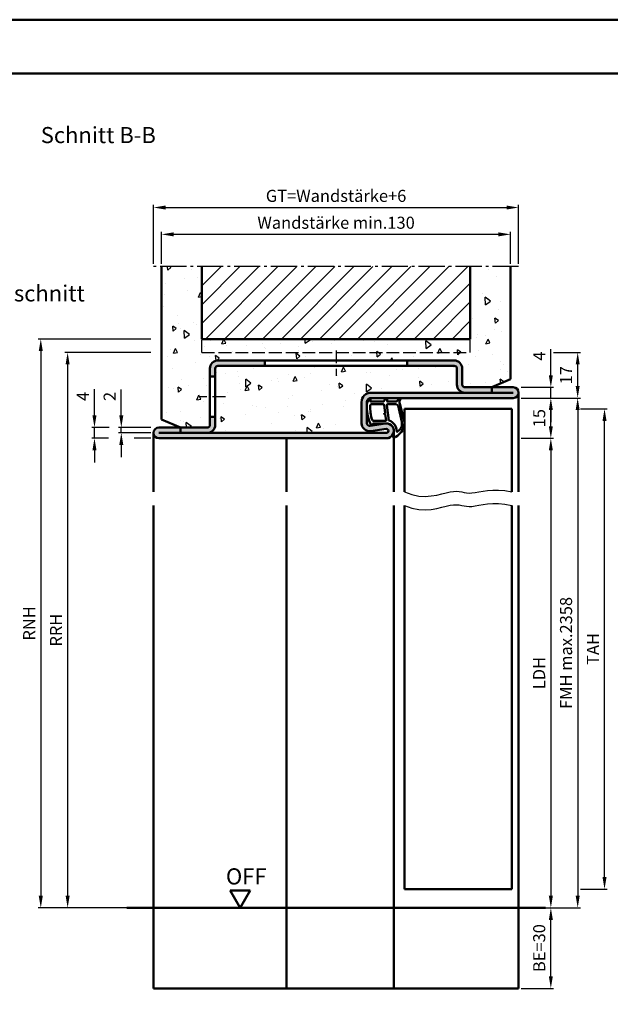
# Model space of a CAD drawing. Units: millimetres. Extents: x 0 to 1680, y -26 to 594.
# Drawn here: x 390 to 610, y 227 to 594 of the extents above; entities that cross this region are included whole.
import ezdxf

# ---------------------------------------------------------------- set-up
doc = ezdxf.new("R2010")
doc.units = ezdxf.units.MM
for name, pattern in [('AM_DIN_F_W050', [6.25, 4.75, -1.5]), ('AM_DIN_G_W050', [13.75, 9.75, -1.5, 1, -1.5]), ('AM_DIN_G_W050x2', [6.875, 4.75, -0.875, 0.375, -0.875])]:
    doc.linetypes.add(name, pattern=pattern)
for name, color, linetype, lineweight in [('AM_0', 7, 'Continuous', 50), ('AM_1', 14, 'Continuous', 50), ('AM_3', 6, 'AM_DIN_F_W050', 25), ('AM_4', 3, 'Continuous', 25), ('AM_5', 3, 'Continuous', 25), ('AM_6', 2, 'Continuous', 35), ('AM_7', 4, 'AM_DIN_G_W050', 25), ('AM_8', 1, 'Continuous', 25), ('AM_BOR', 7, 'Continuous', 50)]:
    doc.layers.add(name, color=color, linetype=linetype, lineweight=lineweight)
doc.layers.add('AM_12', color=7, linetype='Continuous', lineweight=50, plot=False)
doc.styles.get("Standard").update_dxf_attribs({"font": 'ISOCP.SHX'})
doc.dimstyles.new('AM_DIN$0', dxfattribs={"dimtxt": 4.5, "dimasz": 4.5, "dimexe": 1, "dimexo": 1, "dimgap": 1.5, "dimtad": 1, "dimdsep": 46, "dimtxsty": 'Standard', "dimcen": 0, "dimclrd": 256, "dimclre": 256, "dimclrt": 2, "dimazin": 2, "dimtp": 0.1, "dimtm": 0.1, "dimtfac": 0.71, "dimtmove": 0, "dimatfit": 3, "dimfxl": 0, "dimlwd": -1, "dimlwe": -1, "dimarcsym": 0})
pattern_1 = [(95, (12.5, 113.5), (14.00947, 11.75534), [1.905, -20.955]), (40, (12.5, 113.5), (-16.00185, 11.01767), [1.524, -16.76406]), (145.4514, (13.667, 114.48), (-1.9924, 22.773), [1.619, -17.809]), (91.1842, (8.908, 117.092), (22.141, 16.19534), [2.8575, -31.4325]), (141.6356, (10.753, 118.442), (-0.7087, 34.2827), [2.4285, -26.7136]), (36.184, (8.908, 117.092), (-0.7087, 34.2827), [2.286, -25.146]), (66, (11.602, 117.99), (17.952, 3.4895), [1.905, -20.955]), (11, (11.602, 117.99), (-8.654, 17.3941), [1.524, -16.764]), (116.4514, (13.098, 118.281), (9.298, 20.88363), [1.619, -17.809]), (82.5, (12.5, 113.5), (-5.76055, 6.19734), [0, -16.5608, 0, -17.018, 0, -16.8275]), (52.5, (12.5, 113.5), (-2.35897, 11.8087), [0, -9.7028, 0, -16.1798, 0, -6.4135]), (12.5, (8.495, 109.495), (9.992786, 9.18262), [0, -6.35, 0, -19.812, 0, -26.289]), (2.5, (6.699, 107.699), (8.6764, 12.27224), [0, -8.255, 0, -13.1572, 0, -18.669])]

# ---------------------------------------------------------------- blocks, each defined once
blk = doc.blocks.new('DIN_A3_BOS')
at = {"layer": 'AM_12'}
blk.add_lwpolyline([(0, 0), (420, 0), (420, 297), (0, 297)], close=True, dxfattribs=at)
at = {"layer": 'AM_BOR'}
blk.add_lwpolyline([(20, 10), (410, 10), (410, 287), (20, 287)], close=True, dxfattribs=at)
blk = doc.blocks.new('*D65')
at = {"layer": 'AM_5', "linetype": 'ByBlock'}
for p, q in [((442.5, 503), (442.5, 515)), ((568, 514), (447, 514)), ((572.5, 503), (572.5, 515))]:
    blk.add_line(p, q, dxfattribs=at)
at = {"layer": 'AM_5'}
for points in [[(447, 514.75), (447, 513.25), (442.5, 514)], [(568, 514.75), (568, 513.25), (572.5, 514)]]:
    blk.add_solid(points, dxfattribs=at)
at = {"layer": 'Defpoints', "color": 0}
for p in [(442.5, 514), (442.5, 502), (572.5, 502)]:
    blk.add_point(p, dxfattribs=at)
at = {"layer": 'AM_5', "color": 2, "insert": (507.5, 517.75), "char_height": 4.5, "attachment_point": 5}
blk.add_mtext('Wandstärke min.130', dxfattribs=at)
blk = doc.blocks.new('*D66')
at = {"layer": 'AM_5', "linetype": 'ByBlock'}
for p, q in [((439.5, 503), (439.5, 525)), ((575.5, 503), (575.5, 525)), ((444, 524), (571, 524))]:
    blk.add_line(p, q, dxfattribs=at)
at = {"layer": 'AM_5'}
for points in [[(444, 524.75), (444, 523.25), (439.5, 524)], [(571, 524.75), (571, 523.25), (575.5, 524)]]:
    blk.add_solid(points, dxfattribs=at)
at = {"layer": 'Defpoints', "color": 0}
for p in [(575.5, 524), (439.5, 502), (575.5, 502)]:
    blk.add_point(p, dxfattribs=at)
at = {"layer": 'AM_5', "color": 2, "insert": (507.5, 527.76), "char_height": 4.5, "attachment_point": 5}
blk.add_mtext('GT=Wandstärke+6', dxfattribs=at)
blk = doc.blocks.new('*D75')
at = {"layer": 'AM_5', "linetype": 'ByBlock'}
for p, q in [((576.5, 453), (598.5, 453)), ((597.5, 448.5), (597.5, 267.5)), ((576.5, 263), (598.5, 263))]:
    blk.add_line(p, q, dxfattribs=at)
at = {"layer": 'AM_5'}
for points in [[(596.75, 448.5), (598.25, 448.5), (597.5, 453)], [(596.75, 267.5), (598.25, 267.5), (597.5, 263)]]:
    blk.add_solid(points, dxfattribs=at)
at = {"layer": 'Defpoints', "color": 0}
for p in [(575.5, 453), (575.5, 263), (597.5, 263)]:
    blk.add_point(p, dxfattribs=at)
at = {"layer": 'AM_5', "color": 2, "insert": (593.75, 358), "char_height": 4.5, "attachment_point": 5, "rotation": 90}
blk.add_mtext('FMH max.2358', dxfattribs=at)
blk = doc.blocks.new('*D67')
at = {"layer": 'AM_5', "linetype": 'ByBlock'}
for p, q in [((576.5, 438), (588.5, 438)), ((587.5, 433.5), (587.5, 267.5)), ((576.5, 263), (588.5, 263))]:
    blk.add_line(p, q, dxfattribs=at)
at = {"layer": 'AM_5'}
for points in [[(586.75, 433.5), (588.25, 433.5), (587.5, 438)], [(586.75, 267.5), (588.25, 267.5), (587.5, 263)]]:
    blk.add_solid(points, dxfattribs=at)
at = {"layer": 'Defpoints', "color": 0}
for p in [(575.5, 438), (575.5, 263), (587.5, 263)]:
    blk.add_point(p, dxfattribs=at)
at = {"layer": 'AM_5', "color": 2, "insert": (583.72, 350.5), "char_height": 4.5, "attachment_point": 5, "rotation": 90}
blk.add_mtext('LDH', dxfattribs=at)
blk = doc.blocks.new('*D76')
at = {"layer": 'AM_5', "linetype": 'ByBlock'}
for p, q in [((588.5, 470), (598.5, 470)), ((597.5, 457.5), (597.5, 465.5)), ((576.5, 453), (583, 453)), ((592, 453), (598.5, 453))]:
    blk.add_line(p, q, dxfattribs=at)
at = {"layer": 'AM_5'}
for points in [[(596.75, 465.5), (598.25, 465.5), (597.5, 470)], [(596.75, 457.5), (598.25, 457.5), (597.5, 453)]]:
    blk.add_solid(points, dxfattribs=at)
at = {"layer": 'Defpoints', "color": 0}
for p in [(587.5, 470), (597.5, 470), (575.5, 453)]:
    blk.add_point(p, dxfattribs=at)
at = {"layer": 'AM_5', "color": 2, "insert": (593.75, 461.5), "char_height": 4.5, "attachment_point": 5, "rotation": 90}
blk.add_mtext('17', dxfattribs=at)
blk = doc.blocks.new('*D68')
at = {"layer": 'AM_5', "linetype": 'ByBlock'}
for p, q in [((598.5, 449), (608.5, 449)), ((607.5, 274.5), (607.5, 444.5)), ((598.5, 270), (608.5, 270))]:
    blk.add_line(p, q, dxfattribs=at)
at = {"layer": 'AM_5'}
for points in [[(606.75, 444.5), (608.25, 444.5), (607.5, 449)], [(606.75, 274.5), (608.25, 274.5), (607.5, 270)]]:
    blk.add_solid(points, dxfattribs=at)
at = {"layer": 'Defpoints', "color": 0}
for p in [(597.5, 449), (607.5, 449), (597.5, 270)]:
    blk.add_point(p, dxfattribs=at)
at = {"layer": 'AM_5', "color": 2, "insert": (603.75, 359.5), "char_height": 4.5, "attachment_point": 5, "rotation": 90}
blk.add_mtext('TAH', dxfattribs=at)
blk = doc.blocks.new('*D69')
at = {"layer": 'AM_5', "linetype": 'ByBlock'}
for p, q in [((576.5, 453), (588.5, 453)), ((587.5, 442.5), (587.5, 448.5)), ((576.5, 438), (588.5, 438))]:
    blk.add_line(p, q, dxfattribs=at)
at = {"layer": 'AM_5'}
for points in [[(586.75, 448.5), (588.25, 448.5), (587.5, 453)], [(586.75, 442.5), (588.25, 442.5), (587.5, 438)]]:
    blk.add_solid(points, dxfattribs=at)
at = {"layer": 'Defpoints', "color": 0}
for p in [(575.5, 453), (587.5, 453), (575.5, 438)]:
    blk.add_point(p, dxfattribs=at)
at = {"layer": 'AM_5', "color": 2, "insert": (583.75, 445.5), "char_height": 4.5, "attachment_point": 5, "rotation": 90}
blk.add_mtext('15', dxfattribs=at)
blk = doc.blocks.new('*D70')
at = {"layer": 'AM_5', "linetype": 'ByBlock'}
for p, q in [((576.5, 263), (588.5, 263)), ((587.5, 237.5), (587.5, 258.5)), ((576.5, 233), (588.5, 233))]:
    blk.add_line(p, q, dxfattribs=at)
at = {"layer": 'AM_5'}
for points in [[(586.75, 258.5), (588.25, 258.5), (587.5, 263)], [(586.75, 237.5), (588.25, 237.5), (587.5, 233)]]:
    blk.add_solid(points, dxfattribs=at)
at = {"layer": 'Defpoints', "color": 0}
for p in [(575.5, 263), (587.5, 263), (575.5, 233)]:
    blk.add_point(p, dxfattribs=at)
at = {"layer": 'AM_5', "color": 2, "insert": (583.75, 248), "char_height": 4.5, "attachment_point": 5, "rotation": 90}
blk.add_mtext('BE=30', dxfattribs=at)
blk = doc.blocks.new('*D71')
at = {"layer": 'AM_5', "linetype": 'ByBlock'}
for p, q in [((438.5, 475), (396.5, 475)), ((397.5, 470.5), (397.5, 267.5)), ((438.5, 263), (396.5, 263))]:
    blk.add_line(p, q, dxfattribs=at)
at = {"layer": 'AM_5'}
for points in [[(396.75, 470.5), (398.25, 470.5), (397.5, 475)], [(396.75, 267.5), (398.25, 267.5), (397.5, 263)]]:
    blk.add_solid(points, dxfattribs=at)
at = {"layer": 'Defpoints', "color": 0}
for p in [(439.5, 475), (397.5, 263), (439.5, 263)]:
    blk.add_point(p, dxfattribs=at)
at = {"layer": 'AM_5', "color": 2, "insert": (393.75, 369), "char_height": 4.5, "attachment_point": 5, "rotation": 90}
blk.add_mtext('RNH', dxfattribs=at)
blk = doc.blocks.new('*D77')
at = {"layer": 'AM_5', "linetype": 'ByBlock'}
for p, q in [((427.5, 446.5), (427.5, 456.18)), ((438.5, 442), (426.5, 442)), ((427.5, 440), (427.5, 442)), ((438.5, 440), (426.5, 440)), ((427.5, 435.5), (427.5, 431))]:
    blk.add_line(p, q, dxfattribs=at)
at = {"layer": 'AM_5'}
for points in [[(426.75, 446.5), (428.25, 446.5), (427.5, 442)], [(426.75, 435.5), (428.25, 435.5), (427.5, 440)]]:
    blk.add_solid(points, dxfattribs=at)
at = {"layer": 'Defpoints', "color": 0}
for p in [(427.5, 442), (439.5, 442), (439.5, 440)]:
    blk.add_point(p, dxfattribs=at)
at = {"layer": 'AM_5', "color": 2, "insert": (423.75, 453.59), "char_height": 4.5, "attachment_point": 5, "rotation": 90}
blk.add_mtext('2', dxfattribs=at)
blk = doc.blocks.new('*D72')
at = {"layer": 'AM_5', "linetype": 'ByBlock'}
for p, q in [((438.5, 470), (406.5, 470)), ((407.5, 465.5), (407.5, 267.5)), ((438.5, 263), (406.5, 263))]:
    blk.add_line(p, q, dxfattribs=at)
at = {"layer": 'AM_5'}
for points in [[(406.75, 465.5), (408.25, 465.5), (407.5, 470)], [(406.75, 267.5), (408.25, 267.5), (407.5, 263)]]:
    blk.add_solid(points, dxfattribs=at)
at = {"layer": 'Defpoints', "color": 0}
for p in [(439.5, 470), (407.5, 263), (439.5, 263)]:
    blk.add_point(p, dxfattribs=at)
at = {"layer": 'AM_5', "color": 2, "insert": (403.75, 366.5), "char_height": 4.5, "attachment_point": 5, "rotation": 90}
blk.add_mtext('RRH', dxfattribs=at)
blk = doc.blocks.new('*D73')
at = {"layer": 'AM_5', "linetype": 'ByBlock'}
for p, q in [((417.5, 446.5), (417.5, 456.25)), ((423, 442), (416.5, 442)), ((417.5, 438), (417.5, 442)), ((438.5, 442), (432, 442)), ((422.67, 438), (416.5, 438)), ((438.5, 438), (432.33, 438)), ((417.5, 433.5), (417.5, 429))]:
    blk.add_line(p, q, dxfattribs=at)
at = {"layer": 'AM_5'}
for points in [[(416.75, 446.5), (418.25, 446.5), (417.5, 442)], [(416.75, 433.5), (418.25, 433.5), (417.5, 438)]]:
    blk.add_solid(points, dxfattribs=at)
at = {"layer": 'Defpoints', "color": 0}
for p in [(417.5, 442), (439.5, 442), (439.5, 438)]:
    blk.add_point(p, dxfattribs=at)
at = {"layer": 'AM_5', "color": 2, "insert": (413.75, 453.62), "char_height": 4.5, "attachment_point": 5, "rotation": 90}
blk.add_mtext('4', dxfattribs=at)
blk = doc.blocks.new('*D74')
at = {"layer": 'AM_5', "linetype": 'ByBlock'}
for p, q in [((587.5, 461.5), (587.5, 471.25)), ((576.5, 457), (588.5, 457)), ((587.5, 453), (587.5, 457)), ((576.5, 453), (588.5, 453)), ((587.5, 448.5), (587.5, 444))]:
    blk.add_line(p, q, dxfattribs=at)
at = {"layer": 'AM_5'}
for points in [[(586.75, 461.5), (588.25, 461.5), (587.5, 457)], [(586.75, 448.5), (588.25, 448.5), (587.5, 453)]]:
    blk.add_solid(points, dxfattribs=at)
at = {"layer": 'Defpoints', "color": 0}
for p in [(575.5, 457), (587.5, 457), (575.5, 453)]:
    blk.add_point(p, dxfattribs=at)
at = {"layer": 'AM_5', "color": 2, "insert": (583.75, 468.625), "char_height": 4.5, "attachment_point": 5, "rotation": 90}
blk.add_mtext('4', dxfattribs=at)
blk = doc.blocks.new('OFF Symbol ab Maßstab 1 2')
at = {"layer": 'AM_0'}
for p, q in [((3.75, 6.5), (-3.75, 6.5)), ((0, 0), (-3.75, 6.5)), ((0, 0), (3.75, 6.5))]:
    blk.add_line(p, q, dxfattribs=at)
at = {"layer": 'AM_0', "insert": (-5.28, 14.73), "char_height": 6, "width": 18.8759, "attachment_point": 1}
blk.add_mtext('OFF', dxfattribs=at)

msp = doc.modelspace()

# ---------------------------------------------------------------- hatches: boundary and pattern name
at = {"layer": 'AM_8'}
h = msp.add_hatch(dxfattribs=at)
h.set_pattern_fill('AR-CONC', color=256, scale=0.1, angle=45)
h.set_pattern_definition(pattern_1)
h.paths.add_polyline_path([(572.5, 502), (557.5, 502), (557.5, 475), (457.5, 475), (457.5, 502), (442.5, 502), (442.5, 445), (449.5, 442), (459.5, 442, 0.4142136), (460.5, 443), (460.5, 464, -0.4142136), (463.5, 467), (551.5, 467, -0.4142136), (554.5, 464), (554.5, 458, 0.4142136), (555.5, 457), (565.5, 457), (572.5, 460)])
h = msp.add_hatch(dxfattribs=at)
h.set_pattern_fill('_U', color=256, scale=5, angle=45, pattern_type=0)
h.set_pattern_definition([(45, (12.5, 113.5), (-3.535534, 3.535534), [])])
h.paths.add_polyline_path([(557.5, 502), (457.5, 502), (457.5, 475), (557.5, 475)], flags=17)
h = msp.add_hatch(color=256, dxfattribs=at)
h.dxf.hatch_style = 1
h.paths.add_polyline_path([(481, 467), (463.5, 467, 0.4142136), (460.5, 464), (460.5, 461), (462.5, 461), (462.5, 464, -0.4142136), (463.5, 465), (481, 465)])
h = msp.add_hatch(color=256, dxfattribs=at)
h.dxf.hatch_style = 1
h.paths.add_polyline_path([(565.5, 457), (555.5, 457, -0.4142136), (554.5, 458), (554.5, 464, 0.4142136), (551.5, 467), (534, 467), (534, 465), (551.5, 465, -0.4142136), (552.5, 464), (552.5, 458, 0.4142136), (555.5, 455), (565.5, 455)])
h = msp.add_hatch(dxfattribs=at)
h.set_pattern_fill('AR-CONC', color=256, scale=0.1, angle=45)
h.set_pattern_definition(pattern_1)
h.paths.add_polyline_path([(552.5, 464, 0.4142136), (551.5, 465), (463.5, 465, 0.4142136), (462.5, 464), (462.5, 443, -0.4142136), (459.5, 440), (526.25, 440, 1.0723687), (526.146, 441.493), (520.418, 440.688, -0.4557263), (517, 443.658), (517, 451.5, -0.4142136), (520.5, 455), (555.5, 455, -0.4142136), (552.5, 458)])
h = msp.add_hatch(color=256, dxfattribs=at)
h.dxf.hatch_style = 1
h.paths.add_polyline_path([(525.867, 443.473), (521.001, 442.789, -0.1814676), (520.693, 442.746), (520.139, 442.668, -0.4557263), (519, 443.658), (519, 448.509, -0.0225107), (518.974, 449.781, -0.026731), (519, 450.363), (519, 451.5, -0.300329), (519.911, 452.879, -0.1347358), (520.058, 452.933, -0.0749498), (520.5, 453), (573.5, 453, 1), (573.5, 457), (565.5, 457), (565.5, 455), (520.5, 455, 0.4142136), (517, 451.5), (517, 443.658, 0.4557263), (520.418, 440.688), (526.146, 441.493, -1.0723687), (526.25, 440), (449.5, 440), (449.5, 442), (441.5, 442, 1), (441.5, 438), (526.25, 438, 1.0723687)])
h = msp.add_hatch(color=256, dxfattribs=at)
h.dxf.hatch_style = 1
h.paths.add_polyline_path([(462.5, 443), (462.5, 446), (460.5, 446), (460.5, 443, -0.4142136), (459.5, 442), (449.5, 442), (449.5, 440), (459.5, 440, 0.4142136)], flags=17)

# ---------------------------------------------------------------- linework, layer by layer
at = {"layer": 'AM_0'}
for p, q in [((442.5, 502), (442.5, 445)), ((457.5, 502), (457.5, 475)), ((557.5, 475), (557.5, 502)), ((572.5, 502), (572.5, 460)), ((457.5, 475), (557.5, 475)), ((551.5, 467), (463.5, 467)), ((481, 467), (481, 465)), ((534, 465), (534, 467)), ((460.5, 464), (460.5, 443)), ((462.5, 464), (462.5, 443)), ((551.5, 465), (463.5, 465)), ((552.5, 464), (552.5, 458)), ((554.5, 464), (554.5, 458)), ((462.5, 461), (460.5, 461)), ((572.5, 460), (565.5, 457)), ((573.5, 457), (555.5, 457)), ((565.5, 457), (565.5, 455)), ((517, 451.5), (517, 443.658)), ((519, 451.5), (519, 443.658)), ((573.5, 455), (520.5, 455)), ((573.5, 453), (520.5, 453)), ((573, 449), (533, 449)), ((533, 449), (533, 418)), ((573, 449), (573, 418)), ((442.5, 445), (449.5, 442)), ((462.5, 446), (460.5, 446)), ((441.5, 442), (459.5, 442)), ((449.5, 440), (449.5, 442)), ((525.867, 443.473), (520.139, 442.668)), ((526.146, 441.493), (520.418, 440.688)), ((526.25, 440), (441.5, 440)), ((441.5, 438), (526.25, 438)), ((533, 413), (533, 270)), ((573, 413), (573, 270)), ((533, 270), (573, 270)), ((429.5, 263), (585.5, 263))]:
    msp.add_line(p, q, dxfattribs=at)
for centre, radius, start, end in [((463.5, 464), 3, 90, 180), ((551.5, 464), 3, 0, 90), ((463.5, 464), 1, 90, 180), ((551.5, 464), 1, 0, 90), ((555.5, 458), 3, 180, 270), ((555.5, 458), 1, 180, 270), ((573.5, 455), 2, 270, 90), ((520.5, 451.5), 3.5, 90, 180), ((520.5, 451.5), 1.5, 90, 180), ((441.5, 440), 2, 90, 270), ((459.5, 443), 1, 270, 0), ((459.5, 443), 3, 270, 0), ((520, 443.658), 3, 180, 278), ((520, 443.658), 1, 180, 278), ((526.25, 440.75), 2.75, 270, 98), ((526.25, 440.75), 0.75, 270, 98)]:
    msp.add_arc(centre, radius, start, end, dxfattribs=at)
at = {"layer": 'AM_1'}
for p, q in [((575.5, 455), (575.5, 418)), ((529, 440.75), (529, 418)), ((439.5, 440), (439.5, 418)), ((489, 438), (489, 418)), ((439.5, 413), (439.5, 233)), ((489, 413), (489, 233)), ((529, 413), (529, 233)), ((575.5, 413), (575.5, 233)), ((575.5, 233), (439.5, 233))]:
    msp.add_line(p, q, dxfattribs=at)
for points in [[(518.974, 449.781, -0.1279071), (519.643, 452.444, 0.0046946), (519.82, 452.776, -0.7099517), (520.373, 452.694), (520.283, 451.763, 0.4390422), (520.383, 451.655), (525.122, 451.655, 0.2467583), (525.204, 451.698), (526.155, 452.921, -0.7362216), (526.474, 452.822), (526.474, 451.755, 0.4142136), (526.574, 451.655), (529.774, 451.655, 0.2594495), (530.284, 451.938), (531.104, 452.906, -0.861002), (531.468, 452.75), (531.202, 452.094, 0.1588819), (531.274, 450.856), (532.947, 444.135, -0.1309657), (532.917, 443.106, -0.2188619), (529.727, 438.521, -0.1120763), (529.529, 438.422, -0.2735885), (528.556, 438.718, -0.3210872), (528.522, 438.948, 0.0502027), (528.907, 439.867, 0.0413219), (528.985, 440.435, 0.4570505), (526.224, 443.529), (521.314, 443.5, 0.3912681), (521.214, 443.408, 0.0705158), (521.223, 443.268, -0.4874146), (520.771, 442.736, -0.2672907), (520.602, 442.842, -0.1281067)], [(525.409, 450.369), (525.771, 447.429, -0.236068), (525.741, 447.345), (525.42, 447.176, 0.5), (525.439, 447.018), (525.783, 447.007, -0.236068), (525.832, 446.933), (526.161, 444.622, -0.456192), (526.062, 444.508), (521.397, 444.508, -0.3390124), (520.914, 444.878, -0.0619347), (520.175, 450.136, -0.4250584), (520.674, 450.655), (525.087, 450.655, -0.3787838)], [(532.035, 443.369, -0.2916454), (530.306, 440.456, -0.167799), (530.246, 440.43, -0.4642685), (530.085, 440.593, 0.3376364), (527.235, 444.571, -0.2937532), (527.165, 444.653), (526.416, 450.374, -0.4505538), (526.665, 450.655), (529.874, 450.655, -0.3087112), (530.573, 450.178), (532.009, 444.087, -0.0905964)]]:
    msp.add_lwpolyline(points, format="xyb", close=True, dxfattribs=at)
at = {"layer": 'AM_3'}
for p, q in [((457.5, 470), (457.5, 475)), ((557.5, 470), (557.5, 475)), ((457.5, 470), (557.5, 470))]:
    msp.add_line(p, q, dxfattribs=at)
at = {"layer": 'AM_4'}
for points in [[(533, 418), (535.72, 417.005), (538.286, 416.488), (540.69, 416.351), (542.925, 416.501), (544.982, 416.841), (546.853, 417.276), (548.531, 417.71), (550.007, 418.046), (551.282, 418.214), (552.393, 418.232), (553.383, 418.144), (554.299, 417.993), (555.185, 417.822), (556.085, 417.674), (557.046, 417.592), (558.111, 417.619), (559.32, 417.781), (560.691, 418.034), (562.235, 418.315), (563.967, 418.564), (565.897, 418.719), (568.037, 418.718), (570.401, 418.499), (573, 418)], [(533, 413), (535.72, 412.005), (538.286, 411.488), (540.69, 411.351), (542.925, 411.501), (544.982, 411.841), (546.853, 412.276), (548.531, 412.71), (550.007, 413.046), (551.282, 413.214), (552.393, 413.232), (553.383, 413.144), (554.299, 412.993), (555.185, 412.822), (556.085, 412.674), (557.046, 412.592), (558.111, 412.619), (559.32, 412.781), (560.691, 413.034), (562.235, 413.315), (563.967, 413.564), (565.897, 413.719), (568.037, 413.718), (570.401, 413.499), (573, 413)]]:
    msp.add_lwpolyline(points, dxfattribs=at)
at = {"layer": 'AM_7'}
msp.add_line((575.5, 502), (439.5, 502), dxfattribs=at)
at = {"layer": 'AM_7', "linetype": 'AM_DIN_G_W050x2'}
for p, q in [((507.5, 470.75), (507.5, 461.25)), ((466.25, 453.5), (456.75, 453.5))]:
    msp.add_line(p, q, dxfattribs=at)

# ---------------------------------------------------------------- block references
at = {"layer": 'AM_0', "lineweight": 0, "xscale": 2, "yscale": 2, "zscale": 2}
msp.add_blockref('DIN_A3_BOS', (0, 0), dxfattribs=at)
at = {"layer": 'AM_0'}
msp.add_blockref('OFF Symbol ab Maßstab 1 2', (471.75, 263), dxfattribs=at)

# ---------------------------------------------------------------- texts
at = {"layer": 'AM_0', "insert": (397.5, 554), "char_height": 6, "width": 45, "attachment_point": 1}
msp.add_mtext('Schnitt B-B', dxfattribs=at)
at = {"layer": 'AM_6', "insert": (363.5, 495), "char_height": 6, "width": 50, "attachment_point": 1}
msp.add_mtext('{\\W0.90729;\\C2; \\W1;Kellenschnitt}', dxfattribs=at)

# ---------------------------------------------------------------- dimensions: what is measured, and where the dimension line sits
at = {"layer": 'AM_5'}
dim = msp.add_linear_dim(base=(575.5, 524), p1=(439.5, 502), p2=(575.5, 502), text='GT=Wandstärke+6', dimstyle='AM_DIN$0', override={"dimtol": 0, "dimlim": 0, "dimtp": 0.1, "dimtm": 0.1, "dimtfac": 0.71, "dimtdec": 1, "dimtolj": 0, "dimtzin": 8}, dxfattribs=at)
dim.commit()
dim.dimension.update_dxf_attribs({"geometry": '*D66', "text_midpoint": (507.5, 527.758)})
for base, p1, p2, angle, text, picture, middle in [((442.5, 514), (572.5, 502), (442.5, 502), 180, 'Wandstärke min.130', '*D65', (507.5, 517.75)), ((397.5, 263), (439.5, 475), (439.5, 263), 270, 'RNH', '*D71', (393.75, 369)), ((407.5, 263), (439.5, 470), (439.5, 263), 270, 'RRH', '*D72', (403.75, 366.5)), ((597.5, 263), (575.5, 453), (575.5, 263), 270, 'FMH max.2358', '*D75', (593.75, 358)), ((607.5, 449), (597.5, 270), (597.5, 449), 90, 'TAH', '*D68', (603.75, 359.5)), ((587.5, 263), (575.5, 438), (575.5, 263), 270, 'LDH', '*D67', (583.719, 350.5)), ((587.5, 263), (575.5, 233), (575.5, 263), 90, 'BE=<>', '*D70', (583.75, 248))]:
    dim = msp.add_linear_dim(base=base, p1=p1, p2=p2, angle=angle, text=text, dimstyle='AM_DIN$0', override={"dimtol": 0, "dimlim": 0, "dimtp": 0.1, "dimtm": 0.1, "dimtfac": 0.71, "dimtdec": 1, "dimtolj": 0, "dimtzin": 8}, dxfattribs=at)
    dim.commit()
    dim.dimension.update_dxf_attribs({"geometry": picture, "text_midpoint": middle})
for base, p1, p2, picture, middle in [((587.5, 457), (575.5, 453), (575.5, 457), '*D74', (583.75, 468.625)), ((417.5, 442), (439.5, 438), (439.5, 442), '*D73', (413.75, 453.625)), ((427.5, 442), (439.5, 440), (439.5, 442), '*D77', (423.75, 453.592)), ((587.5, 453), (575.5, 438), (575.5, 453), '*D69', (583.75, 445.5))]:
    dim = msp.add_linear_dim(base=base, p1=p1, p2=p2, angle=90, dimstyle='AM_DIN$0', override={"dimtol": 0, "dimlim": 0, "dimtp": 0.1, "dimtm": 0.1, "dimtfac": 0.71, "dimtdec": 1, "dimtolj": 0, "dimtzin": 8}, dxfattribs=at)
    dim.commit()
    dim.dimension.update_dxf_attribs({"geometry": picture, "text_midpoint": middle})
dim = msp.add_linear_dim(base=(597.5, 470), p1=(575.5, 453), p2=(587.5, 470), angle=90, dimstyle='AM_DIN$0', dxfattribs=at)
dim.commit()
dim.dimension.update_dxf_attribs({"geometry": '*D76', "text_midpoint": (593.75, 461.5)})

doc.saveas('drawing.dxf')
